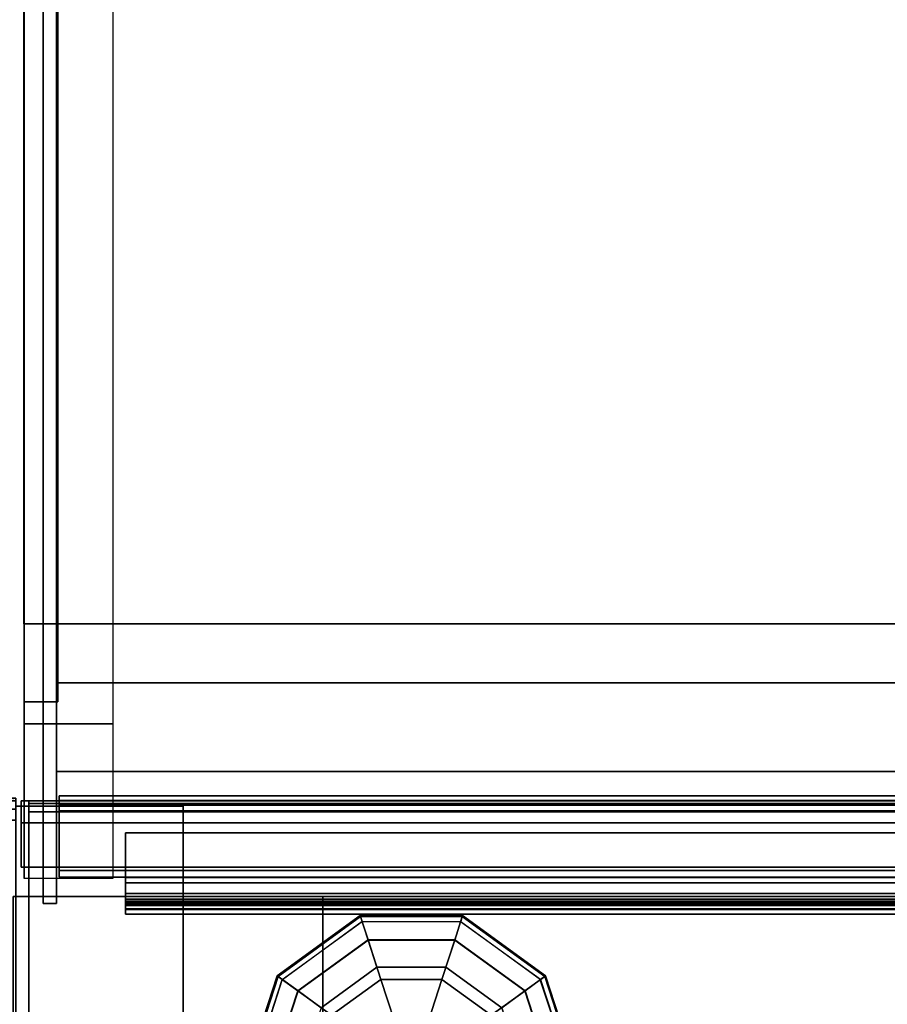
# Model space of a CAD drawing. Units: inches. Extents: x -2 to 154, y -6 to 124.
# Drawn here: x 78 to 83, y 62 to 68 of the extents above; entities that cross this region are included whole.
import ezdxf

# ---------------------------------------------------------------- set-up
doc = ezdxf.new("R2010")
doc.units = ezdxf.units.IN
doc.header["$MEASUREMENT"] = 0
for name, color, linetype in [('PHWALL', 7, 'Continuous'), ('PHWALL-GLIDE', 7, 'Continuous'), ('PHWALL-RACEWAY', 7, 'Continuous'), ('STORAGE', 4, 'Continuous'), ('STORAGE-END', 4, 'Continuous'), ('TILE', 3, 'Continuous'), ('TILE-HOOK', 3, 'Continuous'), ('TILE-REVEAL', 3, 'Continuous'), ('TOPCAP', 6, 'Continuous'), ('WKSURF-LAM', 6, 'Continuous'), ('WKSURF-SUPPORT', 6, 'Continuous'), ('WKSURF-TOPEDGE', 6, 'Continuous')]:
    doc.layers.add(name, color=color, linetype=linetype)

# ---------------------------------------------------------------- blocks, each defined once
blk = doc.blocks.new('VFT110_6836J_0T')
at = {"layer": 'PHWALL'}
for points in [[(0, -0.54, 65.3949), (1.75, -0.54, 65.3949), (1.75, -0.54, 4), (0, -0.54, 4)], [(0, -0.54, 4), (36, -0.54, 4), (36, -2.54, 4), (0, -2.54, 4)], [(36, -0.54, 65.3949), (0, -0.54, 65.3949), (0, -2.54, 65.3949), (36, -2.54, 65.3949)], [(1.75, -2.54, 64.0999), (1.75, -2.54, 5.295), (1.75, -0.54, 5.295), (1.75, -0.54, 64.0999)], [(34.25, -2.54, 5.295), (34.25, -0.54, 5.295), (1.75, -0.54, 5.295), (1.75, -2.54, 5.295)], [(34.25, -0.54, 4), (1.75, -0.54, 4), (1.75, -0.54, 5.295), (34.25, -0.54, 5.295)], [(34.25, -0.54, 64.0999), (1.75, -0.54, 64.0999), (1.75, -0.54, 65.3949), (34.25, -0.54, 65.3949)], [(34.25, -0.54, 64.0999), (34.25, -2.54, 64.0999), (1.75, -2.54, 64.0999), (1.75, -0.54, 64.0999)]]:
    blk.add_3dface(points, dxfattribs=at)
for points, invisible_edges in [([(0, -0.54, 65.3949), (0, -0.54, 67.4199), (2.25, -0.54, 67.4199), (2.25, -0.54, 66.625)], 8), ([(0, -0.54, 65.3949), (2.5, -0.54, 66.4199), (3.4, -0.54, 66.4199), (3.4, -0.54, 65.3949)], 1), ([(0, -0.54, 65.3949), (0, -0.54, 65.3949), (2.25, -0.54, 66.625), (2.5, -0.54, 66.4199)], 10)]:
    blk.add_3dface(points, dxfattribs=dict(at, invisible_edges=invisible_edges))
at = {"layer": 'PHWALL-GLIDE'}
for points in [[(1.9712, -0.682, 0.3215), (1.9605, -0.6489, 0.2719), (1.492, -0.9893, 0.2719), (1.5201, -1.0097, 0.3215)], [(1.9605, -0.6489, 0.2719), (1.9624, -0.6547, 0.2117), (1.4969, -0.9929, 0.2117), (1.492, -0.9893, 0.2719)], [(1.9624, -0.6547, 0.2117), (2.0054, -0.7871, 0.091), (1.6095, -1.0747, 0.091), (1.4969, -0.9929, 0.2117)], [(2.5288, -0.682, 0.3215), (2.5395, -0.6489, 0.2719), (1.9605, -0.6489, 0.2719), (1.9712, -0.682, 0.3215)], [(2.5395, -0.6489, 0.2719), (2.5376, -0.6547, 0.2117), (1.9624, -0.6547, 0.2117), (1.9605, -0.6489, 0.2719)], [(2.5376, -0.6547, 0.2117), (2.4946, -0.7871, 0.091), (2.0054, -0.7871, 0.091), (1.9624, -0.6547, 0.2117)], [(3.0031, -0.9929, 0.2117), (2.8905, -1.0747, 0.091), (2.4946, -0.7871, 0.091), (2.5376, -0.6547, 0.2117)], [(2.9799, -1.0097, 0.3215), (3.008, -0.9893, 0.2719), (2.5395, -0.6489, 0.2719), (2.5288, -0.682, 0.3215)], [(3.008, -0.9893, 0.2719), (3.0031, -0.9929, 0.2117), (2.5376, -0.6547, 0.2117), (2.5395, -0.6489, 0.2719)], [(1.5219, -1.011, 0.323), (1.6077, -1.0734, 0.3808), (2.0047, -0.785, 0.3808), (1.9712, -0.682, 0.3215)], [(1.9719, -0.6841, 0.323), (2.0047, -0.785, 0.3808), (2.4953, -0.785, 0.3808), (2.5288, -0.682, 0.3215)], [(2.5281, -0.6841, 0.323), (2.4953, -0.785, 0.3808), (2.8923, -1.0734, 0.3808), (2.9799, -1.0097, 0.3215)], [(1.7988, -1.2122, 0.4521), (2.0777, -1.0096, 0.4521), (2.0047, -0.785, 0.3808), (1.6077, -1.0734, 0.3808)], [(2.0552, -0.9404), (1.74, -1.1695), (1.6095, -1.0747, 0.091), (2.0054, -0.7871, 0.091)], [(2.0777, -1.0096, 0.4521), (2.4223, -1.0096, 0.4521), (2.4953, -0.785, 0.3808), (2.0047, -0.785, 0.3808)], [(2.4448, -0.9404), (2.0552, -0.9404), (2.0054, -0.7871, 0.091), (2.4946, -0.7871, 0.091)], [(2.4223, -1.0096, 0.4521), (2.7012, -1.2122, 0.4521), (2.8923, -1.0734, 0.3808), (2.4953, -0.785, 0.3808)], [(2.76, -1.1695), (2.4448, -0.9404), (2.4946, -0.7871, 0.091), (2.8905, -1.0747, 0.091)], [(1.5201, -1.0097, 0.3215), (1.492, -0.9893, 0.2719), (1.3131, -1.54, 0.2719), (1.3478, -1.54, 0.3215)], [(1.492, -0.9893, 0.2719), (1.4969, -0.9929, 0.2117), (1.3192, -1.54, 0.2117), (1.3131, -1.54, 0.2719)], [(1.4969, -0.9929, 0.2117), (1.6095, -1.0747, 0.091), (1.4584, -1.54, 0.091), (1.3192, -1.54, 0.2117)], [(3.1808, -1.54, 0.2117), (3.0416, -1.54, 0.091), (2.8905, -1.0747, 0.091), (3.0031, -0.9929, 0.2117)], [(3.1522, -1.54, 0.3215), (3.1869, -1.54, 0.2719), (3.008, -0.9893, 0.2719), (2.9799, -1.0097, 0.3215)], [(3.1869, -1.54, 0.2719), (3.1808, -1.54, 0.2117), (3.0031, -0.9929, 0.2117), (3.008, -0.9893, 0.2719)], [(1.3501, -1.54, 0.323), (1.4561, -1.54, 0.3808), (1.6077, -1.0734, 0.3808), (1.5201, -1.0097, 0.3215)], [(1.7988, -1.2122, 0.4521), (2.0965, -1.4285, 0.495), (2.1914, -1.3596, 0.495), (2.0777, -1.0096, 0.4521)], [(2.0777, -1.0096, 0.4521), (2.1914, -1.3596, 0.495), (2.3086, -1.3596, 0.495), (2.4223, -1.0096, 0.4521)], [(2.4223, -1.0096, 0.4521), (2.3086, -1.3596, 0.495), (2.4035, -1.4285, 0.495), (2.7012, -1.2122, 0.4521)], [(2.9781, -1.011, 0.323), (2.8923, -1.0734, 0.3808), (3.0439, -1.54, 0.3808), (3.1522, -1.54, 0.3215)], [(1.6923, -1.54, 0.4521), (1.7988, -1.2122, 0.4521), (1.6077, -1.0734, 0.3808), (1.4561, -1.54, 0.3808)], [(1.74, -1.1695), (1.6196, -1.54), (1.4584, -1.54, 0.091), (1.6095, -1.0747, 0.091)], [(2.7012, -1.2122, 0.4521), (2.8077, -1.54, 0.4521), (3.0439, -1.54, 0.3808), (2.8923, -1.0734, 0.3808)], [(2.8804, -1.54), (2.76, -1.1695), (2.8905, -1.0747, 0.091), (3.0416, -1.54, 0.091)]]:
    blk.add_3dface(points, dxfattribs=at)
for points, invisible_edges in [([(2.0552, -0.9404), (2.8804, -1.54), (2.76, -1.9105), (1.74, -1.1695)], 5), ([(2.0552, -0.9404), (2.4448, -0.9404), (2.76, -1.1695), (2.8804, -1.54)], 8)]:
    blk.add_3dface(points, dxfattribs=dict(at, invisible_edges=invisible_edges))
at = {"layer": 'PHWALL-RACEWAY'}
for points in [[(0.045, 0, 0.6875), (0.045, 0, 3.8625), (35.955, 0, 3.8625), (35.955, 0, 0.6875)], [(0.045, 0, 0.6875), (35.955, 0, 0.6875), (35.955, -0.125, 0.5625), (0.045, -0.125, 0.5625)], [(0.045, -0.125, 3.9875), (35.955, -0.125, 3.9875), (35.955, 0, 3.8625), (0.045, 0, 3.8625)], [(0.045, -0.375, 0.5625), (0.045, -0.125, 0.5625), (35.955, -0.125, 0.5625), (35.955, -0.375, 0.5625)], [(0.045, -0.125, 3.9875), (0.045, -0.375, 3.9875), (35.955, -0.375, 3.9875), (35.955, -0.125, 3.9875)], [(0.045, -0.375, 0.5625), (35.955, -0.375, 0.5625), (35.955, -0.375, 1), (0.045, -0.375, 1)], [(0.045, -0.375, 3.5625), (35.955, -0.375, 3.5625), (35.955, -0.375, 3.9875), (0.045, -0.375, 3.9875)]]:
    blk.add_3dface(points, dxfattribs=at)
blk = doc.blocks.new('VFT112_36AP_0T')
at = {"layer": 'TOPCAP'}
for points, invisible_edges in [([(0.0875, 0.0005, 0.54), (0.0875, 0.0005, 0.29), (0.0875, -3.0805, 0.29), (0.0875, -3.0805, 0.54)], 8), ([(0.0875, 0.0005, 0.54), (0.0875, -3.0805, 0.54), (0.0875, -2.9555, 0.665), (0.0875, -0.1245, 0.665)], 11), ([(0.0875, 0.0005, 0.54), (0.0875, -0.1245, 0.665), (0.0875, -0.062, 0.6483), (0.0875, -0.0162, 0.6025)], 1)]:
    blk.add_3dface(points, dxfattribs=dict(at, invisible_edges=invisible_edges))
for points in [[(0.0875, 0.0005, 0.54), (35.9125, 0.0005, 0.54), (35.9125, 0.0005, 0.29), (0.0875, 0.0005, 0.29)], [(0.0875, 0.0005, 0.29), (35.9125, 0.0005, 0.29), (35.9125, -3.0805, 0.29), (0.0875, -3.0805, 0.29)], [(35.9125, 0.0005, 0.54), (0.0875, 0.0005, 0.54), (0.0875, -0.0162, 0.6025), (35.9125, -0.0162, 0.6025)], [(35.9125, -0.0162, 0.6025), (0.0875, -0.0162, 0.6025), (0.0875, -0.062, 0.6483), (35.9125, -0.062, 0.6483)], [(35.9125, -0.062, 0.6483), (0.0875, -0.062, 0.6483), (0.0875, -0.1245, 0.665), (35.9125, -0.1245, 0.665)], [(0.0875, -0.1245, 0.665), (0.0875, -2.9555, 0.665), (35.9125, -2.9555, 0.665), (35.9125, -0.1245, 0.665)]]:
    blk.add_3dface(points, dxfattribs=at)
blk = doc.blocks.new('VFT126_2BP_0T')
at = {"layer": 'TOPCAP'}
for p in [(0, 0), (3.079, 0.001), (0, -3.08), (3.079, -3.079)]:
    blk.add_point(p, dxfattribs=at)
for points, invisible_edges in [([(-0.0155, 0.0155, 0.54), (-0.0155, 0.0155, 0.29), (-0.0155, -3.0945, 0.29), (-0.0155, -3.0945, 0.54)], 8), ([(-0.0155, -3.0945, 0.29), (-0.0155, 0.0155, 0.29), (3.0945, 0.0155, 0.29), (3.0945, -3.0945, 0.29)], 4), ([(-0.0155, -3.0945, 0.54), (-0.0155, -2.9695, 0.665), (-0.0155, -0.1095, 0.665), (-0.0155, 0.0155, 0.54)], 13), ([(-0.0155, 0.0155, 0.54), (-0.0155, -0.1095, 0.665), (-0.0155, -0.047, 0.6483), (-0.0155, -0.0012, 0.6025)], 1), ([(3.0945, -3.0945, 0.54), (3.0945, -3.0945, 0.29), (3.0945, 0.0155, 0.29), (3.0945, 0.0155, 0.54)], 8), ([(3.0945, 0.0155, 0.54), (3.0945, -0.1095, 0.665), (3.0945, -2.9695, 0.665), (3.0945, -3.0945, 0.54)], 13), ([(3.0945, -0.047, 0.6483), (3.0945, -0.1095, 0.665), (3.0945, 0.0155, 0.54), (3.0945, -0.0012, 0.6025)], 2), ([(-0.0155, -3.032, 0.6483), (-0.0155, -2.9695, 0.665), (-0.0155, -3.0945, 0.54), (-0.0155, -3.0778, 0.6025)], 2), ([(3.0945, -3.0945, 0.54), (3.0945, -2.9695, 0.665), (3.0945, -3.032, 0.6483), (3.0945, -3.0778, 0.6025)], 1)]:
    blk.add_3dface(points, dxfattribs=dict(at, invisible_edges=invisible_edges))
for points in [[(-0.0155, 0.0155, 0.54), (3.0945, 0.0155, 0.54), (3.0945, 0.0155, 0.29), (-0.0155, 0.0155, 0.29)], [(3.0945, 0.0155, 0.54), (-0.0155, 0.0155, 0.54), (-0.0155, -0.0012, 0.6025), (3.0945, -0.0012, 0.6025)], [(-0.9605, -3.048, 0.385), (-0.9605, -3.048, 0.585), (-0.9605, -0.031, 0.585), (-0.9605, -0.031, 0.385)], [(-0.0155, -0.031, 0.385), (-0.9605, -0.031, 0.385), (-0.9605, -0.031, 0.585), (-0.0155, -0.031, 0.585)], [(-0.9605, -3.048, 0.385), (-0.9605, -0.031, 0.385), (-0.0155, -0.031, 0.385), (-0.0155, -3.048, 0.385)], [(-0.0155, -0.031, 0.585), (-0.9605, -0.031, 0.585), (-0.9605, -3.048, 0.585), (-0.0155, -3.048, 0.585)], [(3.0945, -0.0012, 0.6025), (-0.0155, -0.0012, 0.6025), (-0.0155, -0.047, 0.6483), (3.0945, -0.047, 0.6483)], [(3.0945, -0.047, 0.6483), (-0.0155, -0.047, 0.6483), (-0.0155, -0.1095, 0.665), (3.0945, -0.1095, 0.665)], [(4.0395, -0.031, 0.385), (3.0945, -0.031, 0.385), (3.0945, -0.031, 0.585), (4.0395, -0.031, 0.585)], [(4.0395, -0.031, 0.385), (4.0395, -3.048, 0.385), (3.0945, -3.048, 0.385), (3.0945, -0.031, 0.385)], [(3.0945, -3.048, 0.585), (4.0395, -3.048, 0.585), (4.0395, -0.031, 0.585), (3.0945, -0.031, 0.585)], [(4.0395, -0.031, 0.385), (4.0395, -0.031, 0.585), (4.0395, -3.048, 0.585), (4.0395, -3.048, 0.385)], [(3.0945, -0.1095, 0.665), (-0.0155, -0.1095, 0.665), (-0.0155, -2.9695, 0.665), (3.0945, -2.9695, 0.665)], [(-0.0155, -2.9695, 0.665), (-0.0155, -3.032, 0.6483), (3.0945, -3.032, 0.6483), (3.0945, -2.9695, 0.665)], [(-0.9605, -3.048, 0.385), (-0.0155, -3.048, 0.385), (-0.0155, -3.048, 0.585), (-0.9605, -3.048, 0.585)], [(-0.0155, -3.032, 0.6483), (-0.0155, -3.0778, 0.6025), (3.0945, -3.0778, 0.6025), (3.0945, -3.032, 0.6483)], [(3.0945, -3.048, 0.385), (4.0395, -3.048, 0.385), (4.0395, -3.048, 0.585), (3.0945, -3.048, 0.585)], [(-0.0155, -3.0778, 0.6025), (-0.0155, -3.0945, 0.54), (3.0945, -3.0945, 0.54), (3.0945, -3.0778, 0.6025)], [(3.0945, -3.0945, 0.54), (-0.0155, -3.0945, 0.54), (-0.0155, -3.0945, 0.29), (3.0945, -3.0945, 0.29)]]:
    blk.add_3dface(points, dxfattribs=at)
blk = doc.blocks.new('VFT180_6336T_0T')
at = {"layer": 'TILE'}
for points in [[(0.26, 0.4322, 0.0444), (0.26, 0.4322, 62.7964), (35.74, 0.4322, 62.7964), (35.74, 0.4322, 0.0444)], [(35.74, 0.0572, 0.0444), (0.26, 0.0572, 0.0444), (0.26, 0.4322, 0.0444), (35.74, 0.4322, 0.0444)], [(0.26, 0.4322, 62.7964), (0.26, 0.0572, 62.7964), (35.74, 0.0572, 62.7964), (35.74, 0.4322, 62.7964)], [(35.74, 0.0572, 0.0444), (35.74, 0.4322, 0.0444), (35.74, 0.4322, 62.7964), (35.74, 0.0572, 62.7964)], [(35.74, 0.0572, 0.0444), (35.74, 0.0572, 62.7964), (0.26, 0.0572, 62.7964), (0.26, 0.0572, 0.0444)]]:
    blk.add_3dface(points, dxfattribs=at)
at = {"layer": 'TILE-HOOK'}
for points in [[(35.365, 0.6416, 63.1439), (0.635, 0.6416, 63.1439), (0.635, 0.5916, 63.2305), (35.365, 0.5916, 63.2305)], [(35.365, 0.6416, 63.1439), (35.365, 0.6152, 63.1297), (0.635, 0.6152, 63.1297), (0.635, 0.6416, 63.1439)], [(35.365, 0.5667, 63.2136), (0.635, 0.5652, 63.2163), (0.635, 0.6152, 63.1297), (35.365, 0.6152, 63.1297)], [(35.365, 0.6135, 63.3943), (0.635, 0.6135, 63.3943), (0.635, 0.6101, 63.4495), (35.365, 0.6101, 63.4495)], [(35.365, 0.5851, 63.2778), (0.635, 0.5851, 63.2778), (0.635, 0.6135, 63.3943), (35.365, 0.6135, 63.3943)], [(35.365, 0.6101, 63.4495), (0.635, 0.6101, 63.4495), (0.635, 0.576, 63.493), (35.365, 0.576, 63.493)], [(35.365, 0.5851, 63.2778), (35.365, 0.5916, 63.2305), (0.635, 0.5916, 63.2305), (0.635, 0.5851, 63.2778)], [(35.365, 0.5844, 63.4014), (0.635, 0.5844, 63.4014), (0.635, 0.5559, 63.285), (35.365, 0.5559, 63.285)], [(35.365, 0.5844, 63.4014), (35.365, 0.5728, 63.4553), (0.635, 0.5728, 63.4553), (0.635, 0.5844, 63.4014)], [(35.365, 0.576, 63.493), (0.635, 0.576, 63.493), (0.635, 0.5232, 63.5094), (35.365, 0.5232, 63.5094)], [(0.635, 0.5728, 63.4553), (0.635, 0.5232, 63.4794), (35.365, 0.5232, 63.4794), (35.365, 0.5728, 63.4553)], [(35.365, 0.5667, 63.2136), (35.365, 0.5559, 63.285), (0.635, 0.5559, 63.285), (0.635, 0.5652, 63.2163)], [(35.365, 0.4632, 63.4794), (0.635, 0.4632, 63.4794), (0.635, 0.5232, 63.4794), (35.365, 0.5232, 63.4794)], [(0.635, 0.4632, 63.5094), (35.365, 0.4632, 63.5094), (35.365, 0.5232, 63.5094), (0.635, 0.5232, 63.5094)], [(35.365, 0.4632, 63.4794), (35.365, 0.4632, 63.0894), (0.635, 0.4632, 63.0894), (0.635, 0.4632, 63.4794)], [(0.635, 0.4632, 63.5094), (0.635, 0.4332, 63.4794), (35.365, 0.4332, 63.4794), (35.365, 0.4632, 63.5094)], [(35.365, 0.3932, 62.9944), (0.635, 0.3932, 62.9944), (0.635, 0.4332, 62.9544), (35.365, 0.4332, 62.9544)], [(0.635, 0.4332, 63.0994), (35.365, 0.4332, 63.0994), (35.365, 0.4332, 63.4794), (0.635, 0.4332, 63.4794)], [(0.635, 0.4332, 63.0994), (0.635, 0.3932, 63.0594), (35.365, 0.3932, 63.0594), (35.365, 0.4332, 63.0994)], [(35.365, 0.4332, 62.2744), (35.365, 0.4332, 62.9544), (0.635, 0.4332, 62.9544), (0.635, 0.4332, 62.2744)], [(35.365, 0.3932, 62.9944), (35.365, 0.181, 62.9944), (0.635, 0.181, 62.9944), (0.635, 0.3932, 62.9944)], [(0.635, 0.181, 63.0594), (35.365, 0.181, 63.0594), (35.365, 0.3932, 63.0594), (0.635, 0.3932, 63.0594)]]:
    blk.add_3dface(points, dxfattribs=at)
for points, invisible_edges in [([(35.365, 0.5652, 63.2163), (35.365, 0.6152, 63.1297), (35.365, 0.6416, 63.1439), (35.365, 0.5916, 63.2305)], 8), ([(35.365, 0.5844, 63.4014), (35.365, 0.5559, 63.285), (35.365, 0.5851, 63.2778), (35.365, 0.6135, 63.3943)], 10), ([(35.365, 0.5844, 63.4014), (35.365, 0.6135, 63.3943), (35.365, 0.6101, 63.4495), (35.365, 0.5728, 63.4553)], 5), ([(35.365, 0.576, 63.493), (35.365, 0.5232, 63.5094), (35.365, 0.5728, 63.4553), (35.365, 0.6101, 63.4495)], 6), ([(35.365, 0.5652, 63.2163), (35.365, 0.5916, 63.2305), (35.365, 0.5851, 63.2778), (35.365, 0.5559, 63.285)], 5), ([(35.365, 0.5728, 63.4553), (35.365, 0.5232, 63.5094), (35.365, 0.4632, 63.5094), (35.365, 0.5232, 63.4794)], 5), ([(35.365, 0.4632, 63.4794), (35.365, 0.5232, 63.4794), (35.365, 0.4632, 63.5094), (35.365, 0.4332, 63.4794)], 8), ([(35.365, 0.4632, 63.4794), (35.365, 0.4332, 63.4794), (35.365, 0.4332, 63.0994), (35.365, 0.4632, 63.0894)], 1)]:
    blk.add_3dface(points, dxfattribs=dict(at, invisible_edges=invisible_edges))
at = {"layer": 'TILE-REVEAL'}
for points in [[(35.74, 0.3932, 62.9644), (35.74, 0.0257, 62.9644), (0.26, 0.0257, 62.9644), (0.26, 0.3932, 62.9644)], [(0.26, 0.0257, 63.0894), (35.74, 0.0257, 63.0894), (35.74, 0.3932, 63.0894), (0.26, 0.3932, 63.0894)], [(0.26, -0.0024, 63.0431), (0.26, 0.0257, 63.0594), (35.74, 0.0257, 63.0594), (35.74, -0.0024, 63.0431)], [(0.26, 0.0257, 62.9944), (0.26, -0.0024, 63.0106), (35.74, -0.0024, 63.0106), (35.74, 0.0257, 62.9944)], [(0.26, -0.0284, 62.9956), (0.26, 0.0257, 62.9644), (35.74, 0.0257, 62.9644), (35.74, -0.0284, 62.9956)], [(0.26, 0.0257, 63.0894), (0.26, -0.0284, 63.0581), (35.74, -0.0284, 63.0581), (35.74, 0.0257, 63.0894)], [(0.26, -0.0024, 63.0106), (0.26, -0.0024, 63.0431), (35.74, -0.0024, 63.0431), (35.74, -0.0024, 63.0106)], [(0.26, -0.0284, 63.0581), (0.26, -0.0284, 62.9956), (35.74, -0.0284, 62.9956), (35.74, -0.0284, 63.0581)]]:
    blk.add_3dface(points, dxfattribs=at)
for points, invisible_edges in [([(35.74, 0.0257, 62.9944), (35.74, 0.381, 62.9944), (35.74, 0.3932, 62.9644), (35.74, 0.0257, 62.9644)], 10), ([(35.74, 0.0257, 63.0894), (35.74, 0.3932, 63.0894), (35.74, 0.381, 63.0594), (35.74, 0.0257, 63.0594)], 10), ([(35.74, -0.0284, 62.9956), (35.74, 0.0257, 62.9644), (35.74, 0.0257, 62.9944), (35.74, -0.0024, 63.0106)], 10), ([(35.74, 0.0257, 63.0894), (35.74, -0.0284, 63.0581), (35.74, -0.0024, 63.0431), (35.74, 0.0257, 63.0594)], 10), ([(35.74, -0.0284, 62.9956), (35.74, -0.0024, 63.0106), (35.74, -0.0024, 63.0431), (35.74, -0.0284, 63.0581)], 5)]:
    blk.add_3dface(points, dxfattribs=dict(at, invisible_edges=invisible_edges))
blk = doc.blocks.new('VFTS10_2472LF_0T')
at = {"layer": 'WKSURF-LAM'}
for points in [[(71.94, -1, -1.165), (71.94, -24, -1.165), (0.06, -24, -1.165), (0.06, -1, -1.165)], [(71.94, -1), (0.06, -1), (0.06, -24), (71.94, -24)]]:
    blk.add_3dface(points, dxfattribs=at)
at = {"layer": 'WKSURF-TOPEDGE'}
for points in [[(0.06, -1), (71.94, -1), (71.94, -1, -1.165), (0.06, -1, -1.165)], [(71.94, -1), (71.94, -24), (71.94, -24, -1.165), (71.94, -1, -1.165)]]:
    blk.add_3dface(points, dxfattribs=at)
blk = doc.blocks.new('VFT290_24R_0T')
at = {"layer": 'WKSURF-SUPPORT', "extrusion": (4.05736e-16, 1, -4.93038e-32)}
for p, q in [((-0.2525, -0.56, -7.6975), (-0.2525, -0.56, -8.1775)), ((-0.2525, -0.56, -8.1775), (-0.0625, -0.56, -8.1775)), ((-0.0625, -0.56, -7.6975), (-0.2525, -0.56, -7.6975)), ((-0.2525, -0.56, -6.1975), (-0.2525, -0.56, -6.6775)), ((-0.2525, -0.56, -6.6775), (-0.0625, -0.56, -6.6775)), ((-0.0625, -0.56, -6.1975), (-0.2525, -0.56, -6.1975)), ((-0.2525, -0.56, -4.6975), (-0.2525, -0.56, -5.1775)), ((-0.2525, -0.56, -5.1775), (-0.0625, -0.56, -5.1775)), ((-0.0625, -0.56, -4.6975), (-0.2525, -0.56, -4.6975))]:
    blk.add_line(p, q, dxfattribs=at)
at = {"layer": 'WKSURF-SUPPORT'}
for points in [[(-0.0625, -0.435, -9.1875), (-0.5625, -0.435, -9.1875), (-0.5625, 0.44, -9.1875), (-0.0625, 0.44, -9.1875)], [(-0.5625, -0.435, -9.1875), (-0.0625, -0.435, -9.1875), (-0.0625, -18.75, -1.5263), (-0.5625, -18.75, -1.5263)], [(-0.2525, -0.56, -6.1975), (-0.2525, -11.1392, -1.79), (-0.2525, -12.2442, -1.79), (-0.2525, -0.56, -6.6775)], [(-0.0625, -0.56, -6.6775), (-0.2525, -0.56, -6.6775), (-0.2525, -12.2442, -1.79), (-0.0625, -12.2442, -1.79)], [(-0.2525, -14.7715, -1.7706), (-0.2525, -0.56, -7.6975), (-0.0625, -0.56, -7.6975), (-0.0625, -14.7715, -1.7706)], [(-0.2525, -0.56, -7.6975), (-0.2525, -14.7715, -1.7706), (-0.2525, -15.8765, -1.7706), (-0.2525, -0.56, -8.1775)], [(-0.0625, -0.56, -8.1775), (-0.2525, -0.56, -8.1775), (-0.2525, -15.8765, -1.7706), (-0.0625, -15.8765, -1.7706)], [(-0.2525, -7.5996, -1.7706), (-0.2525, -0.56, -4.6975), (-0.0625, -0.56, -4.6975), (-0.0625, -7.5996, -1.7706)], [(-0.2525, -0.56, -4.6975), (-0.2525, -7.5996, -1.7706), (-0.2525, -8.7046, -1.7706), (-0.2525, -0.56, -5.1775)], [(-0.0625, -0.56, -5.1775), (-0.2525, -0.56, -5.1775), (-0.2525, -8.7046, -1.7706), (-0.0625, -8.7046, -1.7706)], [(-0.2525, -11.1392, -1.79), (-0.2525, -0.56, -6.1975), (-0.0625, -0.56, -6.1975), (-0.0625, -11.1392, -1.79)], [(-0.2525, -0.56, -8.1775), (-0.0625, -0.56, -8.1775), (-0.0625, -0.56, -7.6975), (-0.2525, -0.56, -7.6975)], [(-0.2525, -0.56, -6.1975), (-0.2525, -0.56, -6.6775), (-0.0625, -0.56, -6.6775), (-0.0625, -0.56, -6.1975)], [(-0.2525, -0.56, -4.6975), (-0.2525, -0.56, -5.1775), (-0.0625, -0.56, -5.1775), (-0.0625, -0.56, -4.6975)]]:
    blk.add_3dface(points, dxfattribs=at)
for points, invisible_edges in [([(-0.0625, 0.44, -9.1875), (-0.0625, 0.44, -1.1875), (-0.0625, -0.435, -1.1875), (-0.0625, -0.435, -2.1875)], 8), ([(-0.0625, -0.56, -6.6775), (-0.0625, -0.56, -7.6975), (-0.0625, -0.56, -8.1775), (-0.0625, 0.44, -9.1875)], 13), ([(-0.0625, -0.56, -8.1775), (-0.0625, -0.435, -9.1875), (-0.0625, 0.44, -9.1875), (-0.0625, -0.56, -8.1775)], 5), ([(-0.0625, -0.435, -2.1875), (-0.0625, -0.56, -4.6975), (-0.0625, -0.56, -5.1775), (-0.0625, 0.44, -9.1875)], 13), ([(-0.0625, -0.56, -5.1775), (-0.0625, -0.56, -6.1975), (-0.0625, -0.56, -6.6775), (-0.0625, 0.44, -9.1875)], 13), ([(-0.0625, -0.56, -8.1775), (-0.0625, -15.8765, -1.7706), (-0.0625, -18.75, -1.5263), (-0.0625, -0.435, -9.1875)], 10), ([(-0.0625, -7.5996, -1.7706), (-0.0625, -2.435, -2.1875), (-0.0625, -0.435, -2.1875), (-0.0625, -0.56, -4.6975)], 5), ([(-0.0625, -0.56, -6.6775), (-0.0625, -12.2442, -1.79), (-0.0625, -14.7715, -1.7706), (-0.0625, -0.56, -7.6975)], 10), ([(-0.0625, -0.56, -5.1775), (-0.0625, -8.7046, -1.7706), (-0.0625, -11.1392, -1.79), (-0.0625, -0.56, -6.1975)], 10), ([(-0.0625, -7.5996, -1.7706), (-0.0625, -2.435, -2.1875), (-0.0625, -2.435, -1.1875), (-0.0625, -4.56, -1.1875)], 9)]:
    blk.add_3dface(points, dxfattribs=dict(at, invisible_edges=invisible_edges))
blk = doc.blocks.new('VFT410_136PL_1T')
at = {"layer": 'STORAGE'}
for points in [[(0.245, -0.1662, -13.75), (0.245, -0.1662, -14.75), (35.755, -0.1662, -14.75), (35.755, -0.1662, -13.75)], [(0.2452, -0.6662, -14.75), (35.7548, -0.6662, -14.75), (35.755, -0.1662, -14.75), (0.245, -0.1662, -14.75)], [(0.245, -0.1662, -13.75), (35.755, -0.1662, -13.75), (35.755, -12.8663, -13.75), (0.245, -12.8663, -13.75)], [(35.755, -0.1662), (35.755, -0.1662, -1), (0.245, -0.1662, -1), (0.245, -0.1662)], [(35.7548, -0.6662, -1), (0.2452, -0.6662, -1), (0.245, -0.1662, -1), (35.755, -0.1662, -1)], [(35.755, -0.1662), (0.245, -0.1662), (0.245, -12.8663), (35.755, -12.8663)]]:
    blk.add_3dface(points, dxfattribs=at)
at = {"layer": 'STORAGE-END'}
for points in [[(35.755, 0.58), (35.755, 0.58, -14.75), (35.755, -13.385, -14.75), (35.755, -13.385)], [(35.83, 0.58), (35.83, 0.58, -14.75), (35.755, 0.58, -14.75), (35.755, 0.58)], [(35.83, -13.46, -14.75), (35.755, -13.385, -14.75), (35.755, 0.58, -14.75), (35.83, 0.58, -14.75)], [(35.83, 0.58), (35.755, 0.58), (35.755, -13.385), (35.83, -13.46)], [(35.83, -13.46, -14.75), (35.83, 0.58, -14.75), (35.83, 0.58), (35.83, -13.46)]]:
    blk.add_3dface(points, dxfattribs=at)

msp = doc.modelspace()

# ---------------------------------------------------------------- block references
at = {"rotation": 180}
for name, p in [('VFTS10_2472LF_0T', (150.1884, 63.4695, 29)), ('VFT290_24R_0T', (78.1884, 63.4695, 29)), ('VFT410_136PL_1T', (114.1884, 63.4695, 67)), ('VFT180_6336T_0T', (114.1884, 63.4695, 4))]:
    msp.add_blockref(name, p, dxfattribs=at)
for name, p in [('VFT110_6836J_0T', (78.1884, 63.4695)), ('VFT126_2BP_0T', (75.1084, 63.4695, 67)), ('VFT112_36AP_0T', (78.1884, 63.4695, 67))]:
    msp.add_blockref(name, p)

doc.saveas('drawing.dxf')
